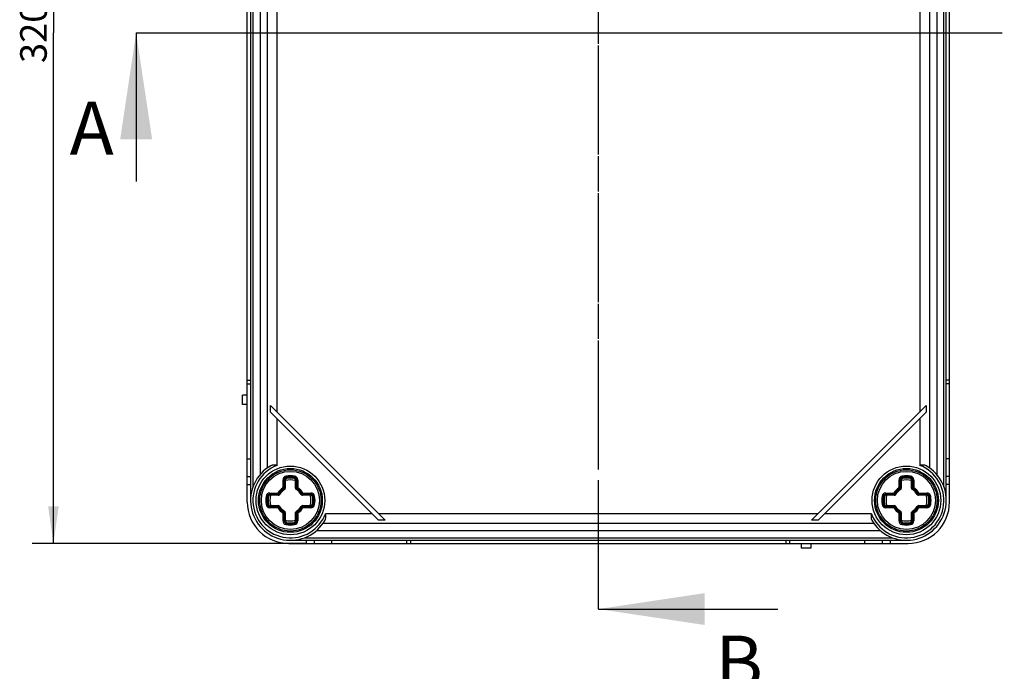
# Model space of a CAD drawing. Units: millimetres. Extents: x 0 to 420, y 0 to 297.
# Drawn here: x 104 to 197, y 72 to 133 of the extents above; entities that cross this region are included whole.
import ezdxf

# ---------------------------------------------------------------- set-up
doc = ezdxf.new("R2010")
doc.units = ezdxf.units.MM
doc.header["$LTSCALE"] = 23.1
doc.linetypes.add('CENTER', pattern=[0.6, 0.375, -0.075, 0.075, -0.075])
doc.layers.get('0').update_dxf_attribs({"linetype": 'CONTINUOUS'})
for name, color, linetype in [('DECKEL-GD_-1DXF_CONTINUOUS_LINE', 7, 'CONTINUOUS'), ('DECKELSCHRAUDXF_CONTINUOUS_LINE', 7, 'CONTINUOUS'), ('KASTEN_GTK_1DXF_CONTINUOUS_LINE', 7, 'CONTINUOUS'), ('M-GTI-1_DXF_AXIS', 7, 'CONTINUOUS'), ('M-GTI-1_DXF_DIMENSION', 7, 'CONTINUOUS'), ('M-GTI-1_DXF_HATCHING', 7, 'CONTINUOUS')]:
    doc.layers.add(name, color=color, linetype=linetype)
doc.styles.get("Standard").update_dxf_attribs({"font": 'txt', "width": 0.7})
doc.dimstyles.new('DIMSTYLE_1', dxfattribs={"dimtxt": 2.5, "dimasz": 3.5, "dimexe": 2, "dimexo": 0, "dimtad": 1, "dimdec": 3, "dimlfac": 3.333333, "dimdsep": 46, "dimtxsty": 'Standard', "dimblk": '_FILLED', "dimblk1": '_FILLED', "dimblk2": '_FILLED', "dimcen": 0.09, "dimclrt": 5, "dimadec": 3, "dimazin": 2, "dimtp": 0.5, "dimtm": 0.5, "dimtfac": 1, "dimtdec": 3, "dimtofl": 0, "dimtmove": 0, "dimatfit": 3, "dimldrblk": '_FILLED', "dimfxl": 1, "dimtolj": 1, "dimarcsym": 0})
doc.dimstyles.get("Standard").update_dxf_attribs({"dimtxt": 2.5, "dimasz": 3.5, "dimexe": 2, "dimexo": 0, "dimtad": 1, "dimdec": 3, "dimdsep": 46, "dimtxsty": 'Standard', "dimblk": '_FILLED', "dimblk1": '_FILLED', "dimblk2": '_FILLED', "dimcen": 0.09, "dimclrt": 5, "dimadec": 3, "dimazin": 2, "dimtol": 1, "dimtp": 0.005, "dimtm": 0.005, "dimtfac": 1, "dimtdec": 3, "dimtofl": 0, "dimtmove": 0, "dimatfit": 3, "dimldrblk": '_FILLED', "dimfxl": 1, "dimtolj": 1, "dimarcsym": 0})

# ---------------------------------------------------------------- blocks, each defined once
blk = doc.blocks.new('_FILLED')
at = {"color": 0, "linetype": 'ByBlock'}
blk.add_solid([(0, 0), (-1, 0.1429), (-1, -0.1429)], dxfattribs=at)
blk = doc.blocks.new('*D2')
at = {"layer": 'M-GTI-1_DXF_DIMENSION', "color": 2, "linetype": 'Continuous', "transparency": 16777216}
for p, q in [((185.07, 180.122), (105.144, 180.122)), ((107.144, 180.122), (107.144, 132.122)), ((107.144, 84.122), (107.144, 132.122)), ((130.92, 84.122), (105.144, 84.122))]:
    blk.add_line(p, q, dxfattribs=at)
at = {"layer": 'M-GTI-1_DXF_DIMENSION', "color": 2, "linetype": 'Continuous', "transparency": 16777216, "xscale": 3.5, "yscale": 3.5, "zscale": 3.5}
for p, rotation in [((107.144, 180.122), 90), ((107.144, 84.122), 270)]:
    blk.add_blockref('_FILLED', p, dxfattribs=dict(at, rotation=rotation))
at = {"layer": 'M-GTI-1_DXF_DIMENSION', "color": 5, "linetype": 'Continuous', "transparency": 16777216, "insert": (104.019, 132.122), "char_height": 2.5, "width": 8.57143, "attachment_point": 2, "rotation": 90, "line_spacing_factor": 0.9}
blk.add_mtext('320', dxfattribs=at)
blk = doc.blocks.new('*D3')
at = {"layer": 'M-GTI-1_DXF_DIMENSION', "color": 2, "linetype": 'Continuous', "transparency": 16777216}
for p, q in [((125.37, 174.572), (125.37, 198.089)), ((191.37, 90.422), (191.37, 198.089)), ((125.37, 196.089), (158.37, 196.089)), ((191.37, 196.089), (158.37, 196.089))]:
    blk.add_line(p, q, dxfattribs=at)
at = {"layer": 'M-GTI-1_DXF_DIMENSION', "color": 2, "linetype": 'Continuous', "transparency": 16777216, "xscale": 3.5, "yscale": 3.5, "zscale": 3.5, "rotation": 180}
blk.add_blockref('_FILLED', (125.37, 196.089), dxfattribs=at)
at = {"layer": 'M-GTI-1_DXF_DIMENSION', "color": 2, "linetype": 'Continuous', "transparency": 16777216, "xscale": 3.5, "yscale": 3.5, "zscale": 3.5}
blk.add_blockref('_FILLED', (191.37, 196.089), dxfattribs=at)
at = {"layer": 'M-GTI-1_DXF_DIMENSION', "color": 5, "linetype": 'Continuous', "transparency": 16777216, "insert": (158.37, 199.214), "char_height": 2.5, "width": 8.83929, "attachment_point": 2, "line_spacing_factor": 0.9}
blk.add_mtext('220', dxfattribs=at)
blk = doc.blocks.new('XSEC_FILLED')
at = {"color": 0, "linetype": 'ByBlock'}
blk.add_solid([(0, 0), (-1, 0.15), (-1, -0.15)], dxfattribs=at)
blk = doc.blocks.new('HATCHING_BL2', base_point=(156.685, 125.141))
at = {"layer": 'M-GTI-1_DXF_HATCHING', "color": 7, "linetype": 'CENTER'}
for p, q in [((114.92, 132.122), (129.166, 132.122)), ((184.204, 132.122), (198.451, 132.122))]:
    blk.add_line(p, q, dxfattribs=at)
at = {"layer": 'M-GTI-1_DXF_HATCHING', "color": 9, "linetype": 'CENTER'}
blk.add_line((129.166, 132.122), (184.204, 132.122), dxfattribs=at)
at = {"layer": 'M-GTI-1_DXF_HATCHING', "color": 7, "linetype": 'Continuous', "insert": (108.67, 125.66), "char_height": 5, "width": 6.42857, "attachment_point": 1, "line_spacing_factor": 0.9}
blk.add_mtext('A', dxfattribs=at)
at = {"layer": 'M-GTI-1_DXF_HATCHING', "color": 7, "linetype": 'Continuous'}
blk.add_leader([(114.92, 132.122), (114.92, 118.16)], dimstyle='Standard', override={"dimasz": 10, "dimtad": 0, "dimldrblk": 'XSEC_FILLED'}, dxfattribs=at)
blk = doc.blocks.new('HATCHING_BL5', base_point=(167.704, 132.13))
at = {"layer": 'M-GTI-1_DXF_HATCHING', "color": 9, "linetype": 'CENTER'}
blk.add_line((158.37, 92.959), (158.37, 171.301), dxfattribs=at)
at = {"layer": 'M-GTI-1_DXF_HATCHING', "color": 7, "linetype": 'CENTER'}
blk.add_line((158.37, 77.959), (158.37, 92.959), dxfattribs=at)
at = {"layer": 'M-GTI-1_DXF_HATCHING', "color": 7, "linetype": 'Continuous', "insert": (169.351, 75.459), "char_height": 5, "width": 5.89286, "attachment_point": 1, "line_spacing_factor": 0.9}
blk.add_mtext('B', dxfattribs=at)
at = {"layer": 'M-GTI-1_DXF_HATCHING', "color": 7, "linetype": 'Continuous'}
blk.add_leader([(158.37, 77.959), (175.244, 77.959)], dimstyle='Standard', override={"dimasz": 10, "dimtad": 0, "dimldrblk": 'XSEC_FILLED'}, dxfattribs=at)

msp = doc.modelspace()

# ---------------------------------------------------------------- linework, layer by layer
at = {"layer": 'DECKEL-GD_-1DXF_CONTINUOUS_LINE', "color": 7, "linetype": 'Continuous'}
for p, q in [((125.66998, 176.07232), (125.66998, 88.17232)), ((191.06998, 88.17232), (191.06998, 176.07232)), ((126.56998, 173.63511), (126.56998, 90.60953)), ((190.16998, 173.63511), (190.16998, 90.60953)), ((127.55111, 97.09118), (138.33884, 86.30345)), ((127.55111, 96.45479), (127.55111, 97.09118)), ((127.55111, 96.45479), (137.70245, 86.30345)), ((178.40111, 86.30345), (189.18884, 97.09118)), ((179.03751, 86.30345), (189.18884, 96.45479)), ((189.18884, 97.09118), (189.18884, 96.45479)), ((138.33884, 86.30345), (137.70245, 86.30345)), ((179.03751, 86.30345), (178.40111, 86.30345)), ((184.88277, 85.32232), (131.85719, 85.32232)), ((129.41998, 84.42232), (187.31998, 84.42232))]:
    msp.add_line(p, q, dxfattribs=at)
at = {"layer": 'DECKEL-GD_-1DXF_CONTINUOUS_LINE', "color": 9, "linetype": 'Continuous'}
for p, q in [((125.89498, 174.79291), (125.89498, 89.45172)), ((190.84498, 89.45172), (190.84498, 174.79291)), ((127.26423, 91.24074), (127.26423, 173.00389)), ((189.47573, 173.00389), (189.47573, 91.24074)), ((128.163, 96.4793), (128.163, 167.76534)), ((188.57696, 167.76534), (188.57696, 96.4793)), ((128.163, 91.46559), (128.163, 95.8429)), ((188.57696, 95.8429), (188.57696, 91.46559)), ((137.09057, 86.91534), (132.71325, 86.91534)), ((179.013, 86.91534), (137.72696, 86.91534)), ((184.02671, 86.91534), (179.64939, 86.91534)), ((184.25155, 86.01657), (132.48841, 86.01657)), ((130.69938, 84.64732), (186.04058, 84.64732))]:
    msp.add_line(p, q, dxfattribs=at)
for centre in [(129.41998, 88.17232), (187.31998, 88.17232)]:
    msp.add_circle(centre, 3.225, dxfattribs=at)
at = {"layer": 'DECKEL-GD_-1DXF_CONTINUOUS_LINE', "color": 7, "linetype": 'Continuous'}
for centre in [(129.41998, 88.17232), (187.31998, 88.17232)]:
    msp.add_circle(centre, 3, dxfattribs=at)
for centre, start, end in [((129.41998, 88.17232), 119.5998989, 330.4001011), ((187.31998, 88.17232), 209.5998989, 60.4001011)]:
    msp.add_arc(centre, 3.75, start, end, dxfattribs=at)
at = {"layer": 'DECKEL-GD_-1DXF_CONTINUOUS_LINE', "color": 9, "linetype": 'Continuous'}
for centre, start, end in [((129.41998, 88.17232), 110.890966, 339.109034), ((187.31998, 88.17232), 200.890966, 69.109034)]:
    msp.add_arc(centre, 3.525, start, end, dxfattribs=at)
at = {"layer": 'DECKEL-GD_-1DXF_CONTINUOUS_LINE', "color": 7, "linetype": 'Continuous'}
for points, knots in [([(128.163, 91.46559), (128.10895, 91.47388), (128.00236, 91.48825), (127.86958, 91.49583), (127.76735, 91.49081), (127.67392, 91.4775), (127.60687, 91.45518), (127.5677, 91.43293)], [0, 0, 0, 0, 0.27078529, 0.53251244, 0.6573074, 0.77690126, 1, 1, 1, 1]), ([(189.17226, 91.43293), (189.13309, 91.45518), (189.06604, 91.4775), (188.97261, 91.49081), (188.87038, 91.49583), (188.7376, 91.48825), (188.631, 91.47388), (188.57696, 91.46559)], [0, 0, 0, 0, 0.22309874, 0.3426926, 0.46748756, 0.72921471, 1, 1, 1, 1]), ([(132.68059, 86.32004), (132.70284, 86.35921), (132.72516, 86.42625), (132.73848, 86.51968), (132.74349, 86.62191), (132.73591, 86.7547), (132.72154, 86.86129), (132.71325, 86.91534)], [0, 0, 0, 0, 0.22309874, 0.3426926, 0.46748756, 0.72921471, 1, 1, 1, 1]), ([(184.02671, 86.91534), (184.01841, 86.86129), (184.00405, 86.7547), (183.99646, 86.62191), (184.00148, 86.51968), (184.0148, 86.42625), (184.03712, 86.35921), (184.05937, 86.32004)], [0, 0, 0, 0, 0.27078529, 0.53251244, 0.6573074, 0.77690126, 1, 1, 1, 1])]:
    msp.add_open_spline(points, degree=3, knots=knots, dxfattribs=at)
at = {"layer": 'DECKELSCHRAUDXF_CONTINUOUS_LINE', "color": 9, "linetype": 'Continuous'}
for p, q in [((128.72785, 90.09419), (128.93998, 90.09419)), ((128.72785, 89.3513), (128.72785, 90.09419)), ((128.83391, 89.31518), (128.83391, 90.09419)), ((128.89605, 90.09419), (128.89605, 89.31518)), ((129.06459, 90.24203), (129.0287, 90.4511)), ((129.77536, 90.24203), (129.81126, 90.4511)), ((129.89998, 90.09419), (130.11211, 90.09419)), ((129.94391, 89.31518), (129.94391, 90.09419)), ((130.00605, 90.09419), (130.00605, 89.31518)), ((130.11211, 90.09419), (130.11211, 89.35131)), ((186.62785, 90.09419), (186.83998, 90.09419)), ((186.62785, 89.3513), (186.62785, 90.09419)), ((186.73391, 89.31518), (186.73391, 90.09419)), ((186.79605, 90.09419), (186.79605, 89.31518)), ((186.96459, 90.24203), (186.9287, 90.4511)), ((187.67536, 90.24203), (187.71126, 90.4511)), ((187.79998, 90.09419), (188.01211, 90.09419)), ((187.84391, 89.31518), (187.84391, 90.09419)), ((187.90605, 90.09419), (187.90605, 89.31518)), ((188.01211, 90.09419), (188.01211, 89.35131)), ((127.49811, 88.86445), (128.24099, 88.86445)), ((127.49811, 88.65232), (127.49811, 88.86445)), ((128.86239, 89.18381), (128.81119, 89.2767)), ((128.83391, 89.31518), (128.93998, 89.31518)), ((129.89998, 89.31518), (130.00605, 89.31518)), ((129.97757, 89.18381), (130.02877, 89.2767)), ((130.59896, 88.86445), (131.34185, 88.86445)), ((131.34185, 88.65232), (131.34185, 88.86445)), ((185.39811, 88.86445), (186.14099, 88.86445)), ((185.39811, 88.65232), (185.39811, 88.86445)), ((186.76239, 89.18381), (186.71119, 89.2767)), ((186.73391, 89.31518), (186.83998, 89.31518)), ((187.79998, 89.31518), (187.90605, 89.31518)), ((187.87757, 89.18381), (187.92877, 89.2767)), ((188.49896, 88.86445), (189.24185, 88.86445)), ((189.24185, 88.65232), (189.24185, 88.86445)), ((127.1412, 88.5636), (127.35027, 88.5277)), ((127.49811, 88.75838), (128.27712, 88.75838)), ((128.27712, 88.69625), (127.49811, 88.69625)), ((128.27712, 88.65232), (128.27712, 88.75838)), ((128.3156, 88.78111), (128.40848, 88.7299)), ((130.43147, 88.7299), (130.52436, 88.78111)), ((130.56284, 88.75838), (131.34185, 88.75838)), ((130.56284, 88.65232), (130.56284, 88.75838)), ((131.34185, 88.69625), (130.56284, 88.69625)), ((131.48969, 88.5277), (131.69876, 88.5636)), ((185.0412, 88.5636), (185.25027, 88.5277)), ((185.39811, 88.75838), (186.17712, 88.75838)), ((186.17712, 88.69625), (185.39811, 88.69625)), ((186.17712, 88.65232), (186.17712, 88.75838)), ((186.2156, 88.78111), (186.30848, 88.7299)), ((188.33147, 88.7299), (188.42436, 88.78111)), ((188.46284, 88.75838), (189.24185, 88.75838)), ((188.46284, 88.65232), (188.46284, 88.75838)), ((189.24185, 88.69625), (188.46284, 88.69625)), ((189.38969, 88.5277), (189.59876, 88.5636)), ((127.1412, 87.78103), (127.35027, 87.81693)), ((127.49811, 87.48019), (127.49811, 87.69232)), ((127.49811, 87.64838), (128.27712, 87.64838)), ((128.27712, 87.58625), (127.49811, 87.58625)), ((128.241, 87.48019), (127.49811, 87.48019)), ((128.27712, 87.58625), (128.27712, 87.69232)), ((128.3156, 87.56353), (128.40848, 87.61473)), ((128.72785, 86.25044), (128.72785, 86.99333)), ((128.81119, 87.06793), (128.86239, 87.16082)), ((128.83391, 87.02946), (128.93998, 87.02946)), ((128.83391, 86.25044), (128.83391, 87.02946)), ((128.89605, 87.02946), (128.89605, 86.25044)), ((129.89998, 87.02946), (130.00605, 87.02946)), ((129.94391, 86.25044), (129.94391, 87.02946)), ((130.02877, 87.06793), (129.97757, 87.16082)), ((130.00605, 87.02946), (130.00605, 86.25044)), ((130.11211, 86.99334), (130.11211, 86.25044)), ((130.43147, 87.61473), (130.52436, 87.56353)), ((130.56284, 87.58625), (130.56284, 87.69232)), ((130.56284, 87.64838), (131.34185, 87.64838)), ((131.34185, 87.58625), (130.56284, 87.58625)), ((131.34185, 87.48019), (130.59897, 87.48019)), ((131.34185, 87.48019), (131.34185, 87.69232)), ((131.48969, 87.81693), (131.69876, 87.78103)), ((185.0412, 87.78103), (185.25027, 87.81693)), ((185.39811, 87.48019), (185.39811, 87.69232)), ((185.39811, 87.64838), (186.17712, 87.64838)), ((186.17712, 87.58625), (185.39811, 87.58625)), ((186.141, 87.48019), (185.39811, 87.48019)), ((186.17712, 87.58625), (186.17712, 87.69232)), ((186.2156, 87.56353), (186.30848, 87.61473)), ((186.62785, 86.25044), (186.62785, 86.99333)), ((186.71119, 87.06793), (186.76239, 87.16082)), ((186.73391, 87.02946), (186.83998, 87.02946)), ((186.73391, 86.25044), (186.73391, 87.02946)), ((186.79605, 87.02946), (186.79605, 86.25044)), ((187.79998, 87.02946), (187.90605, 87.02946)), ((187.84391, 86.25044), (187.84391, 87.02946)), ((187.92877, 87.06793), (187.87757, 87.16082)), ((187.90605, 87.02946), (187.90605, 86.25044)), ((188.01211, 86.99334), (188.01211, 86.25044)), ((188.33147, 87.61473), (188.42436, 87.56353)), ((188.46284, 87.58625), (188.46284, 87.69232)), ((188.46284, 87.64838), (189.24185, 87.64838)), ((189.24185, 87.58625), (188.46284, 87.58625)), ((189.24185, 87.48019), (188.49897, 87.48019)), ((189.24185, 87.48019), (189.24185, 87.69232)), ((189.38969, 87.81693), (189.59876, 87.78103)), ((128.72785, 86.25044), (128.93998, 86.25044)), ((129.0287, 85.89353), (129.06459, 86.10261)), ((129.81126, 85.89353), (129.77536, 86.10261)), ((129.89998, 86.25044), (130.11211, 86.25044)), ((186.62785, 86.25044), (186.83998, 86.25044)), ((186.9287, 85.89353), (186.96459, 86.10261)), ((187.71126, 85.89353), (187.67536, 86.10261)), ((187.79998, 86.25044), (188.01211, 86.25044))]:
    msp.add_line(p, q, dxfattribs=at)
at = {"layer": 'DECKELSCHRAUDXF_CONTINUOUS_LINE', "color": 7, "linetype": 'Continuous'}
for p, q in [((128.93998, 90.09419), (128.93998, 89.31518)), ((129.89998, 89.31518), (129.89998, 90.09419)), ((186.83998, 90.09419), (186.83998, 89.31518)), ((187.79998, 89.31518), (187.79998, 90.09419)), ((128.27712, 88.65232), (127.49811, 88.65232)), ((131.34185, 88.65232), (130.56284, 88.65232)), ((186.17712, 88.65232), (185.39811, 88.65232)), ((189.24185, 88.65232), (188.46284, 88.65232)), ((127.49811, 87.69232), (128.27712, 87.69232)), ((128.93998, 87.02946), (128.93998, 86.25044)), ((129.89998, 86.25044), (129.89998, 87.02946)), ((130.56284, 87.69232), (131.34185, 87.69232)), ((185.39811, 87.69232), (186.17712, 87.69232)), ((186.83998, 87.02946), (186.83998, 86.25044)), ((187.79998, 86.25044), (187.79998, 87.02946)), ((188.46284, 87.69232), (189.24185, 87.69232))]:
    msp.add_line(p, q, dxfattribs=at)
for centre in [(129.41998, 88.17232), (187.31998, 88.17232)]:
    msp.add_circle(centre, 2.88, dxfattribs=at)
at = {"layer": 'DECKELSCHRAUDXF_CONTINUOUS_LINE', "color": 9, "linetype": 'Continuous'}
for centre in [(129.41998, 88.17232), (187.31998, 88.17232)]:
    msp.add_circle(centre, 2.73, dxfattribs=at)
for centre, radius, start, end in [((129.08998, 90.09419), 0.36213, 99.7430974, 180), ((129.08998, 90.09419), 0.25607, 99.7430974, 180), ((129.08998, 90.09419), 0.19393, 99.7430974, 180), ((129.41998, 88.17232), 2.31213, 80.2569026, 99.7430974), ((129.41998, 88.17232), 2.20607, 80.2569026, 99.7430974), ((129.41998, 88.17232), 2.14393, 80.2569026, 99.7430974), ((129.74998, 90.09419), 0.19393, 0, 80.2569026), ((129.74998, 90.09419), 0.25607, 0, 80.2569026), ((129.74998, 90.09419), 0.36213, 0, 80.2569026), ((186.98998, 90.09419), 0.36213, 99.7430974, 180), ((186.98998, 90.09419), 0.25607, 99.7430974, 180), ((186.98998, 90.09419), 0.19393, 99.7430974, 180), ((187.31998, 88.17232), 2.31213, 80.2569026, 99.7430974), ((187.31998, 88.17232), 2.20607, 80.2569026, 99.7430974), ((187.31998, 88.17232), 2.14393, 80.2569026, 99.7430974), ((187.64998, 90.09419), 0.19393, 0, 80.2569026), ((187.64998, 90.09419), 0.25607, 0, 80.2569026), ((187.64998, 90.09419), 0.36213, 0, 80.2569026), ((127.49811, 88.50232), 0.36213, 90, 170.2569026), ((129.41998, 88.17232), 1.36713, 120.4155145, 149.5846975), ((129.41998, 88.17232), 1.26107, 118.8657274, 151.1342726), ((129.41998, 88.17232), 1.19893, 118.8657274, 151.1342726), ((128.78998, 89.31518), 0.10607, 298.8657274, 359.9999901), ((130.04998, 89.31518), 0.10607, 180.0000104, 241.1342726), ((129.41998, 88.17232), 1.19893, 28.8657274, 61.1342726), ((129.41998, 88.17232), 1.26107, 28.8657274, 61.1342726), ((129.41998, 88.17232), 1.36713, 30.4155145, 59.5846975), ((131.34185, 88.50232), 0.36213, 9.7430974, 90), ((185.39811, 88.50232), 0.36213, 90, 170.2569026), ((187.31998, 88.17232), 1.36713, 120.4155145, 149.5846975), ((187.31998, 88.17232), 1.26107, 118.8657274, 151.1342726), ((187.31998, 88.17232), 1.19893, 118.8657274, 151.1342726), ((186.68998, 89.31518), 0.10607, 298.8657274, 359.9999901), ((187.94998, 89.31518), 0.10607, 180.0000104, 241.1342726), ((187.31998, 88.17232), 1.19893, 28.8657274, 61.1342726), ((187.31998, 88.17232), 1.26107, 28.8657274, 61.1342726), ((187.31998, 88.17232), 1.36713, 30.4155145, 59.5846975), ((189.24185, 88.50232), 0.36213, 9.7430974, 90), ((129.41998, 88.17232), 2.31213, 170.2569026, 189.7430974), ((129.41998, 88.17232), 2.20607, 170.2569026, 189.7430974), ((127.49811, 88.50232), 0.25607, 90, 170.2569026), ((129.41998, 88.17232), 2.14393, 170.2569026, 189.7430974), ((127.49811, 88.50232), 0.19393, 90, 170.2569026), ((128.27712, 88.80232), 0.10607, 270.0000104, 331.1342726), ((130.56284, 88.80232), 0.10607, 208.8657274, 269.9999901), ((131.34185, 88.50232), 0.25607, 9.7430974, 90), ((131.34185, 88.50232), 0.19393, 9.7430974, 90), ((129.41998, 88.17232), 2.14393, 350.2569026, 9.7430974), ((129.41998, 88.17232), 2.20607, 350.2569026, 9.7430974), ((129.41998, 88.17232), 2.31213, 350.2569026, 9.7430974), ((187.31998, 88.17232), 2.31213, 170.2569026, 189.7430974), ((187.31998, 88.17232), 2.20607, 170.2569026, 189.7430974), ((185.39811, 88.50232), 0.25607, 90, 170.2569026), ((187.31998, 88.17232), 2.14393, 170.2569026, 189.7430974), ((185.39811, 88.50232), 0.19393, 90, 170.2569026), ((186.17712, 88.80232), 0.10607, 270.0000104, 331.1342726), ((188.46284, 88.80232), 0.10607, 208.8657274, 269.9999901), ((189.24185, 88.50232), 0.25607, 9.7430974, 90), ((189.24185, 88.50232), 0.19393, 9.7430974, 90), ((187.31998, 88.17232), 2.14393, 350.2569026, 9.7430974), ((187.31998, 88.17232), 2.20607, 350.2569026, 9.7430974), ((187.31998, 88.17232), 2.31213, 350.2569026, 9.7430974), ((127.49811, 87.84232), 0.36213, 189.7430974, 270), ((127.49811, 87.84232), 0.25607, 189.7430974, 270), ((127.49811, 87.84232), 0.19393, 189.7430974, 270), ((129.41998, 88.17232), 1.36713, 210.4155145, 239.5846975), ((128.27712, 87.54232), 0.10607, 28.8657274, 89.9999901), ((129.41998, 88.17232), 1.26107, 208.8657274, 241.1342726), ((129.41998, 88.17232), 1.19893, 208.8657274, 241.1342726), ((128.78998, 87.02946), 0.10607, 0.0000104, 61.1342726), ((130.04998, 87.02946), 0.10607, 118.8657274, 179.9999901), ((129.41998, 88.17232), 1.19893, 298.8657274, 331.1342726), ((129.41998, 88.17232), 1.26107, 298.8657274, 331.1342726), ((129.41998, 88.17232), 1.36713, 300.4155153, 329.5846987), ((130.56284, 87.54232), 0.10607, 90.0000104, 151.1342726), ((131.34185, 87.84232), 0.19393, 270, 350.2569026), ((131.34185, 87.84232), 0.25607, 270, 350.2569026), ((131.34185, 87.84232), 0.36213, 270, 350.2569026), ((185.39811, 87.84232), 0.36213, 189.7430974, 270), ((185.39811, 87.84232), 0.25607, 189.7430974, 270), ((185.39811, 87.84232), 0.19393, 189.7430974, 270), ((187.31998, 88.17232), 1.36713, 210.4155145, 239.5846975), ((186.17712, 87.54232), 0.10607, 28.8657274, 89.9999901), ((187.31998, 88.17232), 1.26107, 208.8657274, 241.1342726), ((187.31998, 88.17232), 1.19893, 208.8657274, 241.1342726), ((186.68998, 87.02946), 0.10607, 0.0000104, 61.1342726), ((187.94998, 87.02946), 0.10607, 118.8657274, 179.9999901), ((187.31998, 88.17232), 1.19893, 298.8657274, 331.1342726), ((187.31998, 88.17232), 1.26107, 298.8657274, 331.1342726), ((187.31998, 88.17232), 1.36713, 300.4155153, 329.5846987), ((188.46284, 87.54232), 0.10607, 90.0000104, 151.1342726), ((189.24185, 87.84232), 0.19393, 270, 350.2569026), ((189.24185, 87.84232), 0.25607, 270, 350.2569026), ((189.24185, 87.84232), 0.36213, 270, 350.2569026), ((129.08998, 86.25044), 0.36213, 180, 260.2569026), ((129.08998, 86.25044), 0.25607, 180, 260.2569026), ((129.08998, 86.25044), 0.19393, 180, 260.2569026), ((129.74998, 86.25044), 0.19393, 279.7430974, 360), ((129.74998, 86.25044), 0.25607, 279.7430974, 360), ((129.74998, 86.25044), 0.36213, 279.7430974, 360), ((186.98998, 86.25044), 0.36213, 180, 260.2569026), ((186.98998, 86.25044), 0.25607, 180, 260.2569026), ((186.98998, 86.25044), 0.19393, 180, 260.2569026), ((187.64998, 86.25044), 0.19393, 279.7430974, 360), ((187.64998, 86.25044), 0.25607, 279.7430974, 360), ((187.64998, 86.25044), 0.36213, 279.7430974, 360), ((129.41998, 88.17232), 2.31213, 260.2569026, 279.7430974), ((129.41998, 88.17232), 2.20607, 260.2569026, 279.7430974), ((129.41998, 88.17232), 2.14393, 260.2569026, 279.7430974), ((187.31998, 88.17232), 2.31213, 260.2569026, 279.7430974), ((187.31998, 88.17232), 2.20607, 260.2569026, 279.7430974), ((187.31998, 88.17232), 2.14393, 260.2569026, 279.7430974)]:
    msp.add_arc(centre, radius, start, end, dxfattribs=at)
at = {"layer": 'DECKELSCHRAUDXF_CONTINUOUS_LINE', "color": 7, "linetype": 'Continuous'}
for centre, radius, start, end in [((129.08998, 90.09419), 0.15, 99.7430974, 180), ((129.41998, 88.17232), 1.92, 75.5224878, 104.4775122), ((129.41998, 88.17232), 2.1, 80.2569026, 99.7430974), ((129.74998, 90.09419), 0.15, 0, 80.2569026), ((186.98998, 90.09419), 0.15, 99.7430974, 180), ((187.31998, 88.17232), 1.92, 75.5224878, 104.4775122), ((187.31998, 88.17232), 2.1, 80.2569026, 99.7430974), ((187.64998, 90.09419), 0.15, 0, 80.2569026), ((129.41998, 88.17232), 1.155, 118.8657274, 151.1342726), ((128.78998, 89.31518), 0.15, 298.8657274, 360), ((130.04998, 89.31518), 0.15, 180, 241.1342726), ((129.41998, 88.17232), 1.155, 28.8657274, 61.1342726), ((187.31998, 88.17232), 1.155, 118.8657274, 151.1342726), ((186.68998, 89.31518), 0.15, 298.8657274, 360), ((187.94998, 89.31518), 0.15, 180, 241.1342726), ((187.31998, 88.17232), 1.155, 28.8657274, 61.1342726), ((129.41998, 88.17232), 2.1, 170.2569026, 189.7430974), ((127.49811, 88.50232), 0.15, 90, 170.2569026), ((129.41998, 88.17232), 1.92, 165.5224878, 194.4775122), ((128.27712, 88.80232), 0.15, 270, 331.1342726), ((130.56284, 88.80232), 0.15, 208.8657274, 270), ((129.41998, 88.17232), 1.92, 345.5224878, 14.4775122), ((131.34185, 88.50232), 0.15, 9.7430974, 90), ((129.41998, 88.17232), 2.1, 350.2569026, 9.7430974), ((187.31998, 88.17232), 2.1, 170.2569026, 189.7430974), ((185.39811, 88.50232), 0.15, 90, 170.2569026), ((187.31998, 88.17232), 1.92, 165.5224878, 194.4775122), ((186.17712, 88.80232), 0.15, 270, 331.1342726), ((188.46284, 88.80232), 0.15, 208.8657274, 270), ((187.31998, 88.17232), 1.92, 345.5224878, 14.4775122), ((189.24185, 88.50232), 0.15, 9.7430974, 90), ((187.31998, 88.17232), 2.1, 350.2569026, 9.7430974), ((127.49811, 87.84232), 0.15, 189.7430974, 270), ((128.27712, 87.54232), 0.15, 28.8657274, 90), ((129.41998, 88.17232), 1.155, 208.8657274, 241.1342726), ((128.78998, 87.02946), 0.15, 0, 61.1342726), ((130.04998, 87.02946), 0.15, 118.8657274, 180), ((129.41998, 88.17232), 1.155, 298.8657274, 331.1342726), ((130.56284, 87.54232), 0.15, 90, 151.1342726), ((131.34185, 87.84232), 0.15, 270, 350.2569026), ((185.39811, 87.84232), 0.15, 189.7430974, 270), ((186.17712, 87.54232), 0.15, 28.8657274, 90), ((187.31998, 88.17232), 1.155, 208.8657274, 241.1342726), ((186.68998, 87.02946), 0.15, 0, 61.1342726), ((187.94998, 87.02946), 0.15, 118.8657274, 180), ((187.31998, 88.17232), 1.155, 298.8657274, 331.1342726), ((188.46284, 87.54232), 0.15, 90, 151.1342726), ((189.24185, 87.84232), 0.15, 270, 350.2569026), ((129.41998, 88.17232), 1.92, 255.5224878, 284.4775122), ((129.08998, 86.25044), 0.15, 180, 260.2569026), ((129.41998, 88.17232), 2.1, 260.2569026, 279.7430974), ((129.74998, 86.25044), 0.15, 279.7430974, 360), ((187.31998, 88.17232), 1.92, 255.5224878, 284.4775122), ((186.98998, 86.25044), 0.15, 180, 260.2569026), ((187.31998, 88.17232), 2.1, 260.2569026, 279.7430974), ((187.64998, 86.25044), 0.15, 279.7430974, 360)]:
    msp.add_arc(centre, radius, start, end, dxfattribs=at)
at = {"layer": 'DECKELSCHRAUDXF_CONTINUOUS_LINE', "color": 9, "linetype": 'Continuous'}
for points, knots in [([(128.31559, 88.78111), (128.31223, 88.78296), (128.30698, 88.78568), (128.30065, 88.79071), (128.29473, 88.79717), (128.28772, 88.8062), (128.2791, 88.81748), (128.27012, 88.82911), (128.25743, 88.84486), (128.24763, 88.85662), (128.24099, 88.86446)], [0, 0, 0, 0, 0.10213818, 0.15689931, 0.2142784, 0.3349986, 0.46147262, 0.5922743, 0.72632296, 1, 1, 1, 1]), ([(128.241, 88.86445), (128.24444, 88.85476), (128.24963, 88.84034), (128.25706, 88.8215), (128.26282, 88.80796), (128.26848, 88.79493), (128.27313, 88.78445), (128.27588, 88.77612), (128.27725, 88.76815), (128.27713, 88.76222), (128.27712, 88.75838)], [0, 0, 0, 0, 0.27361716, 0.40764483, 0.53844355, 0.66494277, 0.78574013, 0.84311355, 0.8978804, 1, 1, 1, 1]), ([(128.72784, 89.35131), (128.7357, 89.34469), (128.74744, 89.33486), (128.76318, 89.32217), (128.77483, 89.31321), (128.78609, 89.30458), (128.79515, 89.29759), (128.80158, 89.29163), (128.80661, 89.28531), (128.80934, 89.28006), (128.81119, 89.2767)], [0, 0, 0, 0, 0.27367794, 0.40772792, 0.53853371, 0.66501078, 0.78573633, 0.84309982, 0.89786266, 1, 1, 1, 1]), ([(128.83391, 89.31518), (128.83007, 89.31516), (128.82415, 89.31504), (128.81618, 89.31643), (128.80785, 89.31917), (128.79737, 89.32381), (128.78433, 89.32948), (128.7708, 89.33524), (128.75196, 89.34265), (128.73755, 89.34788), (128.72785, 89.3513)], [0, 0, 0, 0, 0.10211929, 0.1568898, 0.21426059, 0.33505396, 0.46155582, 0.59235457, 0.72638175, 1, 1, 1, 1]), ([(128.81119, 89.2767), (128.81794, 89.28044), (128.82972, 89.29172), (128.83386, 89.30746), (128.83391, 89.31518)], [0, 0, 0, 0, 0.5, 1, 1, 1, 1]), ([(130.11211, 89.3513), (130.10242, 89.34786), (130.088, 89.34266), (130.06916, 89.33524), (130.05563, 89.32947), (130.04259, 89.32382), (130.03211, 89.31917), (130.02378, 89.31642), (130.01581, 89.31504), (130.00988, 89.31516), (130.00605, 89.31518)], [0, 0, 0, 0, 0.27361716, 0.40764483, 0.53844355, 0.66494277, 0.78574013, 0.84311355, 0.8978804, 1, 1, 1, 1]), ([(130.00605, 89.31518), (130.0061, 89.30746), (130.01024, 89.29172), (130.02201, 89.28044), (130.02877, 89.2767)], [0, 0, 0, 0, 0.49999999, 1, 1, 1, 1]), ([(130.02877, 89.2767), (130.03062, 89.28006), (130.03334, 89.28531), (130.03837, 89.29164), (130.04483, 89.29757), (130.05386, 89.30458), (130.06514, 89.3132), (130.07677, 89.32218), (130.09252, 89.33486), (130.10428, 89.34466), (130.11212, 89.35131)], [0, 0, 0, 0, 0.10213818, 0.15689931, 0.2142784, 0.3349986, 0.46147262, 0.5922743, 0.72632296, 1, 1, 1, 1]), ([(130.59897, 88.86446), (130.59235, 88.8566), (130.58252, 88.84486), (130.56983, 88.82911), (130.56087, 88.81747), (130.55224, 88.8062), (130.54525, 88.79714), (130.53929, 88.79072), (130.53297, 88.78569), (130.52772, 88.78296), (130.52436, 88.78111)], [0, 0, 0, 0, 0.27367794, 0.40772792, 0.53853371, 0.66501078, 0.78573633, 0.84309982, 0.89786266, 1, 1, 1, 1]), ([(130.56284, 88.75838), (130.56282, 88.76222), (130.5627, 88.76815), (130.56409, 88.77612), (130.56683, 88.78445), (130.57147, 88.79493), (130.57714, 88.80796), (130.5829, 88.8215), (130.59031, 88.84034), (130.59554, 88.85475), (130.59896, 88.86445)], [0, 0, 0, 0, 0.10211929, 0.1568898, 0.21426059, 0.33505396, 0.46155582, 0.59235457, 0.72638175, 1, 1, 1, 1]), ([(186.21559, 88.78111), (186.21223, 88.78296), (186.20698, 88.78568), (186.20065, 88.79071), (186.19473, 88.79717), (186.18772, 88.8062), (186.1791, 88.81748), (186.17012, 88.82911), (186.15743, 88.84486), (186.14763, 88.85662), (186.14099, 88.86446)], [0, 0, 0, 0, 0.10213818, 0.15689931, 0.2142784, 0.3349986, 0.46147262, 0.5922743, 0.72632296, 1, 1, 1, 1]), ([(186.141, 88.86445), (186.14444, 88.85476), (186.14963, 88.84034), (186.15706, 88.8215), (186.16282, 88.80796), (186.16848, 88.79493), (186.17313, 88.78445), (186.17588, 88.77612), (186.17725, 88.76815), (186.17713, 88.76222), (186.17712, 88.75838)], [0, 0, 0, 0, 0.27361716, 0.40764483, 0.53844355, 0.66494277, 0.78574013, 0.84311355, 0.8978804, 1, 1, 1, 1]), ([(186.62784, 89.35131), (186.6357, 89.34469), (186.64744, 89.33486), (186.66318, 89.32217), (186.67483, 89.31321), (186.68609, 89.30458), (186.69515, 89.29759), (186.70158, 89.29163), (186.70661, 89.28531), (186.70934, 89.28006), (186.71119, 89.2767)], [0, 0, 0, 0, 0.27367794, 0.40772792, 0.53853371, 0.66501078, 0.78573633, 0.84309982, 0.89786266, 1, 1, 1, 1]), ([(186.73391, 89.31518), (186.73007, 89.31516), (186.72415, 89.31504), (186.71618, 89.31643), (186.70785, 89.31917), (186.69737, 89.32381), (186.68433, 89.32948), (186.6708, 89.33524), (186.65196, 89.34265), (186.63755, 89.34788), (186.62785, 89.3513)], [0, 0, 0, 0, 0.10211929, 0.1568898, 0.21426059, 0.33505396, 0.46155582, 0.59235457, 0.72638175, 1, 1, 1, 1]), ([(186.71119, 89.2767), (186.71794, 89.28044), (186.72972, 89.29172), (186.73386, 89.30746), (186.73391, 89.31518)], [0, 0, 0, 0, 0.5, 1, 1, 1, 1]), ([(188.01211, 89.3513), (188.00242, 89.34786), (187.988, 89.34266), (187.96916, 89.33524), (187.95563, 89.32947), (187.94259, 89.32382), (187.93211, 89.31917), (187.92378, 89.31642), (187.91581, 89.31504), (187.90988, 89.31516), (187.90605, 89.31518)], [0, 0, 0, 0, 0.27361716, 0.40764483, 0.53844355, 0.66494277, 0.78574013, 0.84311355, 0.8978804, 1, 1, 1, 1]), ([(187.90605, 89.31518), (187.9061, 89.30746), (187.91024, 89.29172), (187.92201, 89.28044), (187.92877, 89.2767)], [0, 0, 0, 0, 0.49999999, 1, 1, 1, 1]), ([(187.92877, 89.2767), (187.93062, 89.28006), (187.93334, 89.28531), (187.93837, 89.29164), (187.94483, 89.29757), (187.95386, 89.30458), (187.96514, 89.3132), (187.97677, 89.32218), (187.99252, 89.33486), (188.00428, 89.34466), (188.01212, 89.35131)], [0, 0, 0, 0, 0.10213818, 0.15689931, 0.2142784, 0.3349986, 0.46147262, 0.5922743, 0.72632296, 1, 1, 1, 1]), ([(188.49897, 88.86446), (188.49235, 88.8566), (188.48252, 88.84486), (188.46983, 88.82911), (188.46087, 88.81747), (188.45224, 88.8062), (188.44525, 88.79714), (188.43929, 88.79072), (188.43297, 88.78569), (188.42772, 88.78296), (188.42436, 88.78111)], [0, 0, 0, 0, 0.27367794, 0.40772792, 0.53853371, 0.66501078, 0.78573633, 0.84309982, 0.89786266, 1, 1, 1, 1]), ([(188.46284, 88.75838), (188.46282, 88.76222), (188.4627, 88.76815), (188.46409, 88.77612), (188.46683, 88.78445), (188.47147, 88.79493), (188.47714, 88.80796), (188.4829, 88.8215), (188.49031, 88.84034), (188.49554, 88.85475), (188.49896, 88.86445)], [0, 0, 0, 0, 0.10211929, 0.1568898, 0.21426059, 0.33505396, 0.46155582, 0.59235457, 0.72638175, 1, 1, 1, 1]), ([(128.27712, 88.75838), (128.28484, 88.75844), (128.30058, 88.76258), (128.31186, 88.77435), (128.3156, 88.78111)], [0, 0, 0, 0, 0.49999999, 1, 1, 1, 1]), ([(130.52436, 88.78111), (130.5281, 88.77435), (130.53938, 88.76258), (130.55512, 88.75844), (130.56284, 88.75838)], [0, 0, 0, 0, 0.5, 1, 1, 1, 1]), ([(186.17712, 88.75838), (186.18484, 88.75844), (186.20058, 88.76258), (186.21186, 88.77435), (186.2156, 88.78111)], [0, 0, 0, 0, 0.49999999, 1, 1, 1, 1]), ([(188.42436, 88.78111), (188.4281, 88.77435), (188.43938, 88.76258), (188.45512, 88.75844), (188.46284, 88.75838)], [0, 0, 0, 0, 0.5, 1, 1, 1, 1]), ([(128.24099, 87.48018), (128.24761, 87.48804), (128.25744, 87.49978), (128.27013, 87.51552), (128.27909, 87.52716), (128.28772, 87.53843), (128.29471, 87.54749), (128.30066, 87.55391), (128.30699, 87.55894), (128.31223, 87.56168), (128.31559, 87.56353)], [0, 0, 0, 0, 0.27367794, 0.40772792, 0.53853371, 0.66501078, 0.78573633, 0.84309982, 0.89786266, 1, 1, 1, 1]), ([(128.27712, 87.58625), (128.27713, 87.58241), (128.27726, 87.57649), (128.27587, 87.56852), (128.27313, 87.56018), (128.26849, 87.5497), (128.26282, 87.53667), (128.25706, 87.52313), (128.24965, 87.50429), (128.24442, 87.48988), (128.241, 87.48019)], [0, 0, 0, 0, 0.10211929, 0.1568898, 0.21426059, 0.33505396, 0.46155582, 0.59235457, 0.72638175, 1, 1, 1, 1]), ([(128.3156, 87.56353), (128.31186, 87.57028), (128.30058, 87.58205), (128.28484, 87.5862), (128.27712, 87.58625)], [0, 0, 0, 0, 0.5, 1, 1, 1, 1]), ([(128.81119, 87.06793), (128.80934, 87.06457), (128.80661, 87.05932), (128.80159, 87.05299), (128.79513, 87.04707), (128.78609, 87.04006), (128.77482, 87.03144), (128.76319, 87.02246), (128.74744, 87.00977), (128.73568, 86.99997), (128.72784, 86.99333)], [0, 0, 0, 0, 0.10213818, 0.15689931, 0.2142784, 0.3349986, 0.46147262, 0.5922743, 0.72632296, 1, 1, 1, 1]), ([(128.72785, 86.99333), (128.73754, 86.99677), (128.75196, 87.00197), (128.77079, 87.0094), (128.78433, 87.01516), (128.79737, 87.02082), (128.80785, 87.02547), (128.81618, 87.02822), (128.82415, 87.02959), (128.83007, 87.02947), (128.83391, 87.02946)], [0, 0, 0, 0, 0.27361716, 0.40764483, 0.53844355, 0.66494277, 0.78574013, 0.84311355, 0.8978804, 1, 1, 1, 1]), ([(128.83391, 87.02946), (128.83385, 87.03718), (128.82972, 87.05292), (128.81794, 87.0642), (128.81119, 87.06793)], [0, 0, 0, 0, 0.49999999, 1, 1, 1, 1]), ([(130.02877, 87.06793), (130.02201, 87.0642), (130.01024, 87.05292), (130.0061, 87.03718), (130.00605, 87.02946)], [0, 0, 0, 0, 0.5, 1, 1, 1, 1]), ([(130.00605, 87.02946), (130.00988, 87.02947), (130.01581, 87.02959), (130.02378, 87.02821), (130.03211, 87.02546), (130.04259, 87.02082), (130.05563, 87.01516), (130.06916, 87.0094), (130.088, 87.00198), (130.10241, 86.99676), (130.11211, 86.99333)], [0, 0, 0, 0, 0.10211929, 0.1568898, 0.21426059, 0.33505396, 0.46155582, 0.59235457, 0.72638175, 1, 1, 1, 1]), ([(130.11212, 86.99333), (130.10426, 86.99995), (130.09252, 87.00978), (130.07678, 87.02246), (130.06513, 87.03143), (130.05387, 87.04006), (130.0448, 87.04704), (130.03838, 87.053), (130.03335, 87.05933), (130.03062, 87.06457), (130.02877, 87.06793)], [0, 0, 0, 0, 0.27367794, 0.40772792, 0.53853371, 0.66501078, 0.78573633, 0.84309982, 0.89786266, 1, 1, 1, 1]), ([(130.56284, 87.58625), (130.55512, 87.58619), (130.53938, 87.58206), (130.5281, 87.57028), (130.52436, 87.56353)], [0, 0, 0, 0, 0.49999999, 1, 1, 1, 1]), ([(130.52436, 87.56353), (130.52772, 87.56168), (130.53298, 87.55895), (130.53931, 87.55393), (130.54523, 87.54747), (130.55224, 87.53843), (130.56086, 87.52716), (130.56984, 87.51552), (130.58253, 87.49978), (130.59233, 87.48802), (130.59897, 87.48018)], [0, 0, 0, 0, 0.10213818, 0.15689931, 0.2142784, 0.3349986, 0.46147262, 0.5922743, 0.72632296, 1, 1, 1, 1]), ([(130.59896, 87.48019), (130.59552, 87.48988), (130.59033, 87.5043), (130.5829, 87.52313), (130.57713, 87.53667), (130.57148, 87.54971), (130.56683, 87.56018), (130.56408, 87.56852), (130.5627, 87.57649), (130.56282, 87.58241), (130.56284, 87.58625)], [0, 0, 0, 0, 0.27361716, 0.40764483, 0.53844355, 0.66494277, 0.78574013, 0.84311355, 0.8978804, 1, 1, 1, 1]), ([(186.14099, 87.48018), (186.14761, 87.48804), (186.15744, 87.49978), (186.17013, 87.51552), (186.17909, 87.52716), (186.18772, 87.53843), (186.19471, 87.54749), (186.20066, 87.55391), (186.20699, 87.55894), (186.21223, 87.56168), (186.21559, 87.56353)], [0, 0, 0, 0, 0.27367794, 0.40772792, 0.53853371, 0.66501078, 0.78573633, 0.84309982, 0.89786266, 1, 1, 1, 1]), ([(186.17712, 87.58625), (186.17713, 87.58241), (186.17726, 87.57649), (186.17587, 87.56852), (186.17313, 87.56018), (186.16849, 87.5497), (186.16282, 87.53667), (186.15706, 87.52313), (186.14965, 87.50429), (186.14442, 87.48988), (186.141, 87.48019)], [0, 0, 0, 0, 0.10211929, 0.1568898, 0.21426059, 0.33505396, 0.46155582, 0.59235457, 0.72638175, 1, 1, 1, 1]), ([(186.2156, 87.56353), (186.21186, 87.57028), (186.20058, 87.58205), (186.18484, 87.5862), (186.17712, 87.58625)], [0, 0, 0, 0, 0.5, 1, 1, 1, 1]), ([(186.71119, 87.06793), (186.70934, 87.06457), (186.70661, 87.05932), (186.70159, 87.05299), (186.69513, 87.04707), (186.68609, 87.04006), (186.67482, 87.03144), (186.66319, 87.02246), (186.64744, 87.00977), (186.63568, 86.99997), (186.62784, 86.99333)], [0, 0, 0, 0, 0.10213818, 0.15689931, 0.2142784, 0.3349986, 0.46147262, 0.5922743, 0.72632296, 1, 1, 1, 1]), ([(186.62785, 86.99333), (186.63754, 86.99677), (186.65196, 87.00197), (186.67079, 87.0094), (186.68433, 87.01516), (186.69737, 87.02082), (186.70785, 87.02547), (186.71618, 87.02822), (186.72415, 87.02959), (186.73007, 87.02947), (186.73391, 87.02946)], [0, 0, 0, 0, 0.27361716, 0.40764483, 0.53844355, 0.66494277, 0.78574013, 0.84311355, 0.8978804, 1, 1, 1, 1]), ([(186.73391, 87.02946), (186.73385, 87.03718), (186.72972, 87.05292), (186.71794, 87.0642), (186.71119, 87.06793)], [0, 0, 0, 0, 0.49999999, 1, 1, 1, 1]), ([(187.92877, 87.06793), (187.92201, 87.0642), (187.91024, 87.05292), (187.9061, 87.03718), (187.90605, 87.02946)], [0, 0, 0, 0, 0.5, 1, 1, 1, 1]), ([(187.90605, 87.02946), (187.90988, 87.02947), (187.91581, 87.02959), (187.92378, 87.02821), (187.93211, 87.02546), (187.94259, 87.02082), (187.95563, 87.01516), (187.96916, 87.0094), (187.988, 87.00198), (188.00241, 86.99676), (188.01211, 86.99333)], [0, 0, 0, 0, 0.10211929, 0.1568898, 0.21426059, 0.33505396, 0.46155582, 0.59235457, 0.72638175, 1, 1, 1, 1]), ([(188.01212, 86.99333), (188.00426, 86.99995), (187.99252, 87.00978), (187.97678, 87.02246), (187.96513, 87.03143), (187.95387, 87.04006), (187.9448, 87.04704), (187.93838, 87.053), (187.93335, 87.05933), (187.93062, 87.06457), (187.92877, 87.06793)], [0, 0, 0, 0, 0.27367794, 0.40772792, 0.53853371, 0.66501078, 0.78573633, 0.84309982, 0.89786266, 1, 1, 1, 1]), ([(188.46284, 87.58625), (188.45512, 87.58619), (188.43938, 87.58206), (188.4281, 87.57028), (188.42436, 87.56353)], [0, 0, 0, 0, 0.49999999, 1, 1, 1, 1]), ([(188.42436, 87.56353), (188.42772, 87.56168), (188.43298, 87.55895), (188.43931, 87.55393), (188.44523, 87.54747), (188.45224, 87.53843), (188.46086, 87.52716), (188.46984, 87.51552), (188.48253, 87.49978), (188.49233, 87.48802), (188.49897, 87.48018)], [0, 0, 0, 0, 0.10213818, 0.15689931, 0.2142784, 0.3349986, 0.46147262, 0.5922743, 0.72632296, 1, 1, 1, 1]), ([(188.49896, 87.48019), (188.49552, 87.48988), (188.49033, 87.5043), (188.4829, 87.52313), (188.47713, 87.53667), (188.47148, 87.54971), (188.46683, 87.56018), (188.46408, 87.56852), (188.4627, 87.57649), (188.46282, 87.58241), (188.46284, 87.58625)], [0, 0, 0, 0, 0.27361716, 0.40764483, 0.53844355, 0.66494277, 0.78574013, 0.84311355, 0.8978804, 1, 1, 1, 1])]:
    msp.add_open_spline(points, degree=3, knots=knots, dxfattribs=at)
at = {"layer": 'KASTEN_GTK_1DXF_CONTINUOUS_LINE', "color": 7, "linetype": 'Continuous'}
for p, q in [((125.36998, 88.02232), (125.36998, 176.22232)), ((191.36998, 88.02232), (191.36998, 176.22232)), ((125.36998, 99.48232), (125.66998, 99.48232)), ((125.36998, 99.12232), (125.66998, 99.12232)), ((191.36998, 99.48232), (191.06998, 99.48232)), ((191.36998, 99.12232), (191.06998, 99.12232)), ((124.91998, 97.17232), (124.91998, 98.07232)), ((125.36998, 98.07232), (124.91998, 98.07232)), ((125.36998, 97.17232), (124.91998, 97.17232)), ((125.36998, 92.07232), (125.66998, 92.07232)), ((191.36998, 92.07232), (191.06998, 92.07232)), ((125.36998, 90.42232), (125.66998, 90.42232)), ((191.36998, 90.42232), (191.06998, 90.42232)), ((125.36998, 89.67232), (125.66998, 89.67232)), ((191.36998, 89.67232), (191.06998, 89.67232)), ((130.91998, 84.12232), (130.91998, 84.42232)), ((131.66998, 84.12232), (131.66998, 84.42232)), ((133.31998, 84.12232), (133.31998, 84.42232)), ((140.36998, 84.12232), (140.36998, 84.42232)), ((140.72998, 84.12232), (140.72998, 84.42232)), ((176.00998, 84.12232), (176.00998, 84.42232)), ((176.36998, 84.12232), (176.36998, 84.42232)), ((183.41998, 84.12232), (183.41998, 84.42232)), ((185.06998, 84.12232), (185.06998, 84.42232)), ((185.81998, 84.12232), (185.81998, 84.42232)), ((129.26998, 84.12232), (187.46998, 84.12232)), ((177.41998, 84.12232), (177.41998, 83.67232)), ((178.31998, 83.67232), (177.41998, 83.67232)), ((178.31998, 84.12232), (178.31998, 83.67232))]:
    msp.add_line(p, q, dxfattribs=at)
for centre, start, end in [((129.26998, 88.02232), 180, 270), ((187.46998, 88.02232), 270, 360)]:
    msp.add_arc(centre, 3.9, start, end, dxfattribs=at)
at = {"layer": 'M-GTI-1_DXF_AXIS', "color": 7, "linetype": 'CENTER'}
for p, q in [((158.36998, 80.67232), (158.36998, 183.57232)), ((121.91998, 132.12232), (194.81998, 132.12232))]:
    msp.add_line(p, q, dxfattribs=at)

# ---------------------------------------------------------------- block references
for name, p in [('HATCHING_BL5', (167.70388, 132.13037)), ('HATCHING_BL2', (156.68536, 125.14112))]:
    msp.add_blockref(name, p)

# ---------------------------------------------------------------- dimensions: what is measured, and where the dimension line sits
at = {"layer": 'M-GTI-1_DXF_DIMENSION', "color": 2, "linetype": 'Continuous'}
dim = msp.add_linear_dim(base=(191.36998, 196.08874), p1=(125.36998, 174.57232), p2=(191.36998, 90.42232), dimstyle='DIMSTYLE_1', dxfattribs=at)
dim.commit()
dim.dimension.update_dxf_attribs({"geometry": '*D3', "text_midpoint": (158.01284, 196.08874), "dimtype": 160})
dim = msp.add_linear_dim(base=(107.14398, 84.12232), p1=(185.06998, 180.12232), p2=(130.91998, 84.12232), angle=270, dimstyle='DIMSTYLE_1', dxfattribs=at)
dim.commit()
dim.dimension.update_dxf_attribs({"geometry": '*D2', "text_midpoint": (107.14398, 131.76518), "dimtype": 160})

doc.saveas('drawing.dxf')
